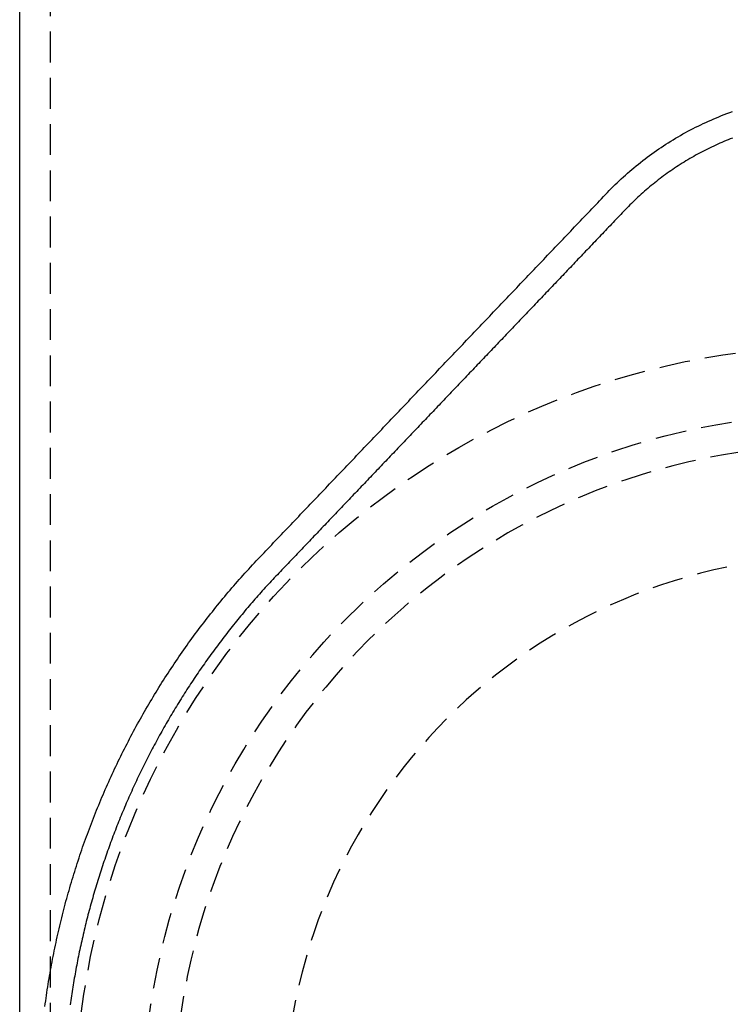
# Model space of a CAD drawing. Extents: x -76 to 294, y -194 to 1000.
# Drawn here: x -66 to -9, y 629 to 708 of the extents above; entities that cross this region are included whole.
import ezdxf

# ---------------------------------------------------------------- set-up
doc = ezdxf.new("R2010")
doc.units = 0
doc.header["$LTSCALE"] = 10
doc.linetypes.add('VERDECKT', pattern=[0.375, 0.25, -0.125])
doc.layers.get('0').update_dxf_attribs({"linetype": 'CONTINUOUS'})
doc.layers.add('STEMPEL', color=3, linetype='CONTINUOUS')

# ---------------------------------------------------------------- blocks, each defined once
blk = doc.blocks.new('A$C3858DDB2')
at = {"color": 3, "linetype": 'CONTINUOUS', "extrusion": (0, 1, -2e-16)}
blk.add_line((-66.5, 0), (-66.5, 832.5), dxfattribs=at)
at = {"color": 1, "linetype": 'VERDECKT', "extrusion": (0, 1, -2e-16)}
blk.add_line((-64, 0), (-64, 832.5), dxfattribs=at)
at = {"color": 3}
for points in [[(-18.8125, 694.447, 0), (-18.6552, 694.61, 0), (-18.4964, 694.773, 0), (-18.3361, 694.933, 0), (-18.1742, 695.093, 0), (-18.0109, 695.251, 0), (-17.846, 695.408, 0), (-17.6797, 695.564, 0), (-17.512, 695.718, 0), (-17.3428, 695.871, 0), (-17.1721, 696.022, 0), (-17, 696.172, 0), (-16.8265, 696.321, 0), (-16.6516, 696.468, 0), (-16.4753, 696.614, 0), (-16.2977, 696.758, 0), (-16.1186, 696.901, 0), (-15.9383, 697.042, 0), (-15.7565, 697.182, 0), (-15.5735, 697.32, 0), (-15.3892, 697.457, 0), (-15.2035, 697.592, 0), (-15.0166, 697.725, 0), (-14.8284, 697.857, 0), (-14.6389, 697.987, 0), (-14.4482, 698.116, 0), (-14.2563, 698.243, 0), (-14.0631, 698.368, 0), (-13.8688, 698.492, 0), (-13.6733, 698.614, 0), (-13.4766, 698.735, 0), (-13.2788, 698.853, 0), (-13.0798, 698.97, 0), (-12.8798, 699.086, 0), (-12.6786, 699.199, 0), (-12.4763, 699.311, 0), (-12.273, 699.421, 0), (-12.0686, 699.529, 0), (-11.8632, 699.636, 0), (-11.6568, 699.741, 0), (-11.4493, 699.844, 0), (-11.2409, 699.945, 0), (-11.0315, 700.044, 0), (-10.8211, 700.141, 0), (-10.6098, 700.237, 0), (-10.3976, 700.331, 0), (-10.1845, 700.422, 0), (-9.97048, 700.512, 0), (-9.75561, 700.6, 0), (-9.53989, 700.687, 0), (-9.32334, 700.771, 0), (-9.10599, 700.853, 0), (-8.88784, 700.934, 0), (-8.66891, 701.012, 0)], [(-64.45, 628.442, 0), (-64.4198, 628.67, 0), (-64.3888, 628.897, 0), (-64.3569, 629.125, 0), (-64.3243, 629.352, 0), (-64.2909, 629.579, 0), (-64.2566, 629.806, 0), (-64.2216, 630.032, 0), (-64.1857, 630.259, 0), (-64.1491, 630.485, 0), (-64.1116, 630.712, 0), (-64.0734, 630.938, 0), (-64.0344, 631.164, 0), (-63.9945, 631.39, 0), (-63.9539, 631.616, 0), (-63.9124, 631.841, 0), (-63.8702, 632.067, 0), (-63.8272, 632.292, 0), (-63.7834, 632.517, 0), (-63.7388, 632.742, 0), (-63.6934, 632.967, 0), (-63.6472, 633.192, 0), (-63.6002, 633.416, 0), (-63.5525, 633.64, 0), (-63.5039, 633.865, 0), (-63.4546, 634.089, 0), (-63.4044, 634.312, 0), (-63.3535, 634.536, 0), (-63.3018, 634.759, 0), (-63.2494, 634.982, 0), (-63.1961, 635.206, 0), (-63.1421, 635.428, 0), (-63.0872, 635.651, 0), (-63.0316, 635.873, 0), (-62.9752, 636.096, 0), (-62.9181, 636.318, 0), (-62.8601, 636.539, 0), (-62.8014, 636.761, 0), (-62.7419, 636.982, 0), (-62.6816, 637.203, 0), (-62.6206, 637.424, 0), (-62.5588, 637.645, 0), (-62.4962, 637.866, 0), (-62.4328, 638.086, 0), (-62.3687, 638.306, 0), (-62.3038, 638.526, 0), (-62.2381, 638.745, 0), (-62.1717, 638.964, 0), (-62.1045, 639.184, 0), (-62.0365, 639.402, 0), (-61.9677, 639.621, 0), (-61.8982, 639.839, 0), (-61.828, 640.057, 0), (-61.7569, 640.275, 0), (-61.6851, 640.493, 0), (-61.6126, 640.71, 0), (-61.5392, 640.927, 0), (-61.4652, 641.144, 0), (-61.3903, 641.36, 0), (-61.3147, 641.576, 0), (-61.2384, 641.792, 0), (-61.1612, 642.008, 0), (-61.0834, 642.223, 0), (-61.0047, 642.438, 0), (-60.9254, 642.653, 0), (-60.8452, 642.867, 0), (-60.7643, 643.081, 0), (-60.6827, 643.295, 0), (-60.6003, 643.509, 0), (-60.5172, 643.722, 0), (-60.4333, 643.935, 0), (-60.3487, 644.148, 0), (-60.2633, 644.36, 0), (-60.1772, 644.572, 0), (-60.0903, 644.784, 0), (-60.0027, 644.995, 0), (-59.9143, 645.206, 0), (-59.8252, 645.417, 0), (-59.7354, 645.627, 0), (-59.6448, 645.837, 0), (-59.5535, 646.047, 0), (-59.4614, 646.256, 0), (-59.3687, 646.465, 0), (-59.2752, 646.674, 0), (-59.1809, 646.883, 0), (-59.086, 647.091, 0), (-58.9903, 647.298, 0), (-58.8939, 647.506, 0), (-58.7967, 647.713, 0), (-58.6989, 647.919, 0), (-58.6003, 648.125, 0), (-58.501, 648.331, 0), (-58.401, 648.537, 0), (-58.3003, 648.742, 0), (-58.1988, 648.947, 0), (-58.0967, 649.151, 0), (-57.9938, 649.355, 0), (-57.8903, 649.559, 0), (-57.786, 649.762, 0), (-57.681, 649.965, 0), (-57.5753, 650.168, 0), (-57.4689, 650.37, 0), (-57.3618, 650.572, 0), (-57.254, 650.773, 0), (-57.1456, 650.974, 0), (-57.0364, 651.175, 0), (-56.9265, 651.375, 0), (-56.8159, 651.575, 0), (-56.7047, 651.774, 0), (-56.5927, 651.973, 0), (-56.4801, 652.171, 0), (-56.3667, 652.37, 0), (-56.2527, 652.567, 0), (-56.138, 652.765, 0), (-56.0226, 652.962, 0), (-55.9066, 653.158, 0), (-55.7898, 653.354, 0), (-55.6724, 653.55, 0), (-55.5543, 653.745, 0), (-55.4355, 653.94, 0), (-55.3161, 654.134, 0), (-55.196, 654.328, 0), (-55.0752, 654.521, 0), (-54.9537, 654.714, 0), (-54.8316, 654.907, 0), (-54.7088, 655.099, 0), (-54.5854, 655.291, 0), (-54.4613, 655.482, 0), (-54.3365, 655.673, 0), (-54.2111, 655.863, 0), (-54.085, 656.053, 0), (-53.9583, 656.242, 0), (-53.8309, 656.431, 0), (-53.7028, 656.62, 0), (-53.5741, 656.808, 0), (-53.4448, 656.995, 0), (-53.3148, 657.182, 0), (-53.1842, 657.369, 0), (-53.0529, 657.555, 0), (-52.921, 657.741, 0), (-52.7885, 657.926, 0), (-52.6553, 658.11, 0), (-52.5215, 658.295, 0), (-52.3871, 658.478, 0), (-52.252, 658.661, 0), (-52.1163, 658.844, 0), (-51.98, 659.026, 0), (-51.8431, 659.208, 0), (-51.7055, 659.389, 0), (-51.5673, 659.57, 0), (-51.4285, 659.75, 0), (-51.2891, 659.93, 0), (-51.1491, 660.109, 0), (-51.0084, 660.288, 0), (-50.8672, 660.466, 0), (-50.7253, 660.644, 0), (-50.5829, 660.821, 0), (-50.4398, 660.998, 0), (-50.2961, 661.174, 0), (-50.1519, 661.349, 0), (-50.007, 661.525, 0), (-49.8616, 661.699, 0), (-49.7155, 661.873, 0), (-49.5689, 662.047, 0), (-49.4216, 662.22, 0), (-49.2738, 662.392, 0), (-49.1254, 662.564, 0), (-48.9764, 662.735, 0), (-48.8268, 662.906, 0), (-48.6767, 663.077, 0), (-48.5259, 663.246, 0), (-48.3746, 663.416, 0), (-48.2227, 663.584, 0), (-48.0703, 663.752, 0), (-47.9172, 663.92, 0), (-47.7637, 664.087, 0), (-47.6095, 664.253, 0), (-47.4548, 664.419, 0), (-47.2995, 664.585, 0), (-47.1436, 664.749, 0), (-46.9872, 664.914, 0), (-46.8307, 665.078, 0), (-46.6742, 665.242, 0), (-46.5176, 665.406, 0), (-46.3611, 665.57, 0), (-46.2046, 665.734, 0), (-46.048, 665.898, 0), (-45.8915, 666.062, 0), (-45.735, 666.226, 0), (-45.5784, 666.39, 0), (-45.4219, 666.554, 0), (-45.2654, 666.718, 0), (-45.1088, 666.882, 0), (-44.9523, 667.046, 0), (-44.7958, 667.211, 0), (-44.6393, 667.375, 0), (-44.4827, 667.539, 0), (-44.3262, 667.703, 0), (-44.1697, 667.867, 0), (-44.0131, 668.031, 0), (-43.8566, 668.195, 0), (-43.7001, 668.359, 0), (-43.5435, 668.523, 0), (-43.387, 668.687, 0), (-43.2305, 668.851, 0), (-43.074, 669.015, 0), (-42.9174, 669.179, 0), (-42.7609, 669.343, 0), (-42.6044, 669.508, 0), (-42.4479, 669.672, 0), (-42.2913, 669.836, 0), (-42.1348, 670, 0), (-41.9783, 670.164, 0), (-41.8217, 670.328, 0), (-41.6652, 670.492, 0), (-41.5087, 670.656, 0), (-41.3522, 670.82, 0), (-41.1956, 670.984, 0), (-41.0391, 671.148, 0), (-40.8826, 671.312, 0), (-40.7261, 671.476, 0), (-40.5695, 671.64, 0), (-40.413, 671.805, 0), (-40.2565, 671.969, 0), (-40.1, 672.133, 0), (-39.9434, 672.297, 0), (-39.7869, 672.461, 0), (-39.6304, 672.625, 0), (-39.4739, 672.789, 0), (-39.3173, 672.953, 0), (-39.1608, 673.117, 0), (-39.0043, 673.281, 0), (-38.8478, 673.445, 0), (-38.6912, 673.609, 0), (-38.5347, 673.773, 0), (-38.3782, 673.938, 0), (-38.2217, 674.102, 0), (-38.0651, 674.266, 0), (-37.9086, 674.43, 0), (-37.7521, 674.594, 0), (-37.5956, 674.758, 0), (-37.439, 674.922, 0), (-37.2825, 675.086, 0), (-37.126, 675.25, 0), (-36.9695, 675.414, 0), (-36.8129, 675.578, 0), (-36.6564, 675.742, 0), (-36.4999, 675.906, 0), (-36.3434, 676.071, 0), (-36.1868, 676.235, 0), (-36.0303, 676.399, 0), (-35.8738, 676.563, 0), (-35.7173, 676.727, 0), (-35.5607, 676.891, 0), (-35.4042, 677.055, 0), (-35.2477, 677.219, 0), (-35.0912, 677.383, 0), (-34.9346, 677.547, 0), (-34.7781, 677.711, 0), (-34.6216, 677.875, 0), (-34.4651, 678.039, 0), (-34.3085, 678.204, 0), (-34.152, 678.368, 0), (-33.9955, 678.532, 0), (-33.839, 678.696, 0), (-33.6824, 678.86, 0), (-33.5259, 679.024, 0), (-33.3694, 679.188, 0), (-33.2129, 679.352, 0), (-33.0563, 679.516, 0), (-32.8998, 679.68, 0), (-32.7433, 679.844, 0), (-32.5868, 680.008, 0), (-32.4302, 680.172, 0), (-32.2737, 680.336, 0), (-32.1172, 680.501, 0), (-31.9607, 680.665, 0), (-31.8041, 680.829, 0), (-31.6476, 680.993, 0), (-31.4911, 681.157, 0), (-31.3346, 681.321, 0), (-31.178, 681.485, 0), (-31.0215, 681.649, 0), (-30.865, 681.813, 0), (-30.7085, 681.977, 0), (-30.5519, 682.141, 0), (-30.3954, 682.305, 0), (-30.2389, 682.469, 0), (-30.0823, 682.634, 0), (-29.9258, 682.798, 0), (-29.7693, 682.962, 0), (-29.6128, 683.126, 0), (-29.4562, 683.29, 0), (-29.2997, 683.454, 0), (-29.1432, 683.618, 0), (-28.9867, 683.782, 0), (-28.8301, 683.946, 0), (-28.6736, 684.11, 0), (-28.5171, 684.274, 0), (-28.3606, 684.438, 0), (-28.204, 684.602, 0), (-28.0475, 684.767, 0), (-27.891, 684.931, 0), (-27.7345, 685.095, 0), (-27.5779, 685.259, 0), (-27.4214, 685.423, 0), (-27.2649, 685.587, 0), (-27.1084, 685.751, 0), (-26.9518, 685.915, 0), (-26.7953, 686.079, 0), (-26.6388, 686.243, 0), (-26.4823, 686.407, 0), (-26.3257, 686.571, 0), (-26.1692, 686.735, 0), (-26.0127, 686.899, 0), (-25.8562, 687.064, 0), (-25.6996, 687.228, 0), (-25.5431, 687.392, 0), (-25.3866, 687.556, 0), (-25.23, 687.72, 0), (-25.0735, 687.884, 0), (-24.917, 688.048, 0), (-24.7605, 688.212, 0), (-24.6039, 688.376, 0), (-24.4474, 688.54, 0), (-24.2909, 688.704, 0), (-24.1344, 688.868, 0), (-23.9778, 689.032, 0), (-23.8213, 689.197, 0), (-23.6648, 689.361, 0), (-23.5083, 689.525, 0), (-23.3517, 689.689, 0), (-23.1952, 689.853, 0), (-23.0387, 690.017, 0), (-22.8822, 690.181, 0), (-22.7256, 690.345, 0), (-22.5691, 690.509, 0), (-22.4126, 690.673, 0), (-22.2561, 690.837, 0), (-22.0995, 691.001, 0), (-21.943, 691.165, 0), (-21.7865, 691.33, 0), (-21.63, 691.494, 0), (-21.4734, 691.658, 0), (-21.3169, 691.822, 0), (-21.1604, 691.986, 0), (-21.0039, 692.15, 0), (-20.8473, 692.314, 0), (-20.6908, 692.478, 0), (-20.5343, 692.642, 0), (-20.3778, 692.806, 0), (-20.2212, 692.97, 0), (-20.0647, 693.134, 0), (-19.9082, 693.298, 0), (-19.7517, 693.462, 0), (-19.5951, 693.627, 0), (-19.4386, 693.791, 0), (-19.2821, 693.955, 0), (-19.1256, 694.119, 0), (-18.969, 694.283, 0), (-18.8125, 694.447, 0)]]:
    blk.add_polyline3d(points, dxfattribs=at)
at = {"color": 1}
for points in [[(-17.3582, 693.06, 0), (-17.482, 692.93, 0), (-17.6058, 692.8, 0), (-17.7297, 692.67, 0), (-17.8535, 692.54, 0), (-17.9773, 692.411, 0), (-18.1011, 692.281, 0), (-18.225, 692.151, 0), (-18.3488, 692.021, 0), (-18.4726, 691.891, 0), (-18.5964, 691.762, 0), (-18.7203, 691.632, 0), (-18.8441, 691.502, 0), (-18.9679, 691.372, 0), (-19.0917, 691.242, 0), (-19.2156, 691.113, 0), (-19.3394, 690.983, 0), (-19.4632, 690.853, 0), (-19.5871, 690.723, 0), (-19.7109, 690.593, 0), (-19.8347, 690.464, 0), (-19.9585, 690.334, 0), (-20.0824, 690.204, 0), (-20.2062, 690.074, 0), (-20.33, 689.944, 0), (-20.4538, 689.815, 0), (-20.5777, 689.685, 0), (-20.7015, 689.555, 0), (-20.8253, 689.425, 0), (-20.9491, 689.295, 0), (-21.073, 689.166, 0), (-21.1968, 689.036, 0), (-21.3206, 688.906, 0), (-21.4445, 688.776, 0), (-21.5683, 688.646, 0), (-21.6921, 688.517, 0), (-21.8159, 688.387, 0), (-21.9398, 688.257, 0), (-22.0636, 688.127, 0), (-22.1874, 687.997, 0), (-22.3112, 687.868, 0), (-22.4351, 687.738, 0), (-22.5589, 687.608, 0), (-22.6827, 687.478, 0), (-22.8065, 687.348, 0), (-22.9304, 687.219, 0), (-23.0542, 687.089, 0), (-23.178, 686.959, 0), (-23.3019, 686.829, 0), (-23.4257, 686.699, 0), (-23.5495, 686.57, 0), (-23.6733, 686.44, 0), (-23.7972, 686.31, 0), (-23.921, 686.18, 0), (-24.0448, 686.05, 0), (-24.1686, 685.921, 0), (-24.2925, 685.791, 0), (-24.4163, 685.661, 0), (-24.5401, 685.531, 0), (-24.6639, 685.401, 0), (-24.7878, 685.272, 0), (-24.9116, 685.142, 0), (-25.0354, 685.012, 0), (-25.1592, 684.882, 0), (-25.2831, 684.752, 0), (-25.4069, 684.623, 0), (-25.5307, 684.493, 0), (-25.6546, 684.363, 0), (-25.7784, 684.233, 0), (-25.9022, 684.103, 0), (-26.026, 683.974, 0), (-26.1499, 683.844, 0), (-26.2737, 683.714, 0), (-26.3975, 683.584, 0), (-26.5213, 683.454, 0), (-26.6452, 683.325, 0), (-26.769, 683.195, 0), (-26.8928, 683.065, 0), (-27.0166, 682.935, 0), (-27.1405, 682.805, 0), (-27.2643, 682.676, 0), (-27.3881, 682.546, 0), (-27.512, 682.416, 0), (-27.6358, 682.286, 0), (-27.7596, 682.156, 0), (-27.8834, 682.027, 0), (-28.0073, 681.897, 0), (-28.1311, 681.767, 0), (-28.2549, 681.637, 0), (-28.3787, 681.507, 0), (-28.5026, 681.378, 0), (-28.6264, 681.248, 0), (-28.7502, 681.118, 0), (-28.874, 680.988, 0), (-28.9979, 680.858, 0), (-29.1217, 680.729, 0), (-29.2455, 680.599, 0), (-29.3693, 680.469, 0), (-29.4932, 680.339, 0), (-29.617, 680.209, 0), (-29.7408, 680.08, 0), (-29.8647, 679.95, 0), (-29.9885, 679.82, 0), (-30.1123, 679.69, 0), (-30.2361, 679.56, 0), (-30.36, 679.431, 0), (-30.4838, 679.301, 0), (-30.6076, 679.171, 0), (-30.7314, 679.041, 0), (-30.8553, 678.911, 0), (-30.9791, 678.782, 0), (-31.1029, 678.652, 0), (-31.2267, 678.522, 0), (-31.3506, 678.392, 0), (-31.4744, 678.262, 0), (-31.5982, 678.133, 0), (-31.7221, 678.003, 0), (-31.8459, 677.873, 0), (-31.9697, 677.743, 0), (-32.0935, 677.613, 0), (-32.2174, 677.484, 0), (-32.3412, 677.354, 0), (-32.465, 677.224, 0), (-32.5888, 677.094, 0), (-32.7127, 676.965, 0), (-32.8365, 676.835, 0), (-32.9603, 676.705, 0), (-33.0841, 676.575, 0), (-33.208, 676.445, 0), (-33.3318, 676.316, 0), (-33.4556, 676.186, 0), (-33.5794, 676.056, 0), (-33.7033, 675.926, 0), (-33.8271, 675.796, 0), (-33.9509, 675.667, 0), (-34.0748, 675.537, 0), (-34.1986, 675.407, 0), (-34.3224, 675.277, 0), (-34.4462, 675.147, 0), (-34.5701, 675.018, 0), (-34.6939, 674.888, 0), (-34.8177, 674.758, 0), (-34.9415, 674.628, 0), (-35.0654, 674.498, 0), (-35.1892, 674.369, 0), (-35.313, 674.239, 0), (-35.4368, 674.109, 0), (-35.5607, 673.979, 0), (-35.6845, 673.849, 0), (-35.8083, 673.72, 0), (-35.9322, 673.59, 0), (-36.056, 673.46, 0), (-36.1798, 673.33, 0), (-36.3036, 673.2, 0), (-36.4275, 673.071, 0), (-36.5513, 672.941, 0), (-36.6751, 672.811, 0), (-36.7989, 672.681, 0), (-36.9228, 672.551, 0), (-37.0466, 672.422, 0), (-37.1704, 672.292, 0), (-37.2942, 672.162, 0), (-37.4181, 672.032, 0), (-37.5419, 671.902, 0), (-37.6657, 671.773, 0), (-37.7896, 671.643, 0), (-37.9134, 671.513, 0), (-38.0372, 671.383, 0), (-38.161, 671.253, 0), (-38.2849, 671.124, 0), (-38.4087, 670.994, 0), (-38.5325, 670.864, 0), (-38.6563, 670.734, 0), (-38.7802, 670.604, 0), (-38.904, 670.475, 0), (-39.0278, 670.345, 0), (-39.1516, 670.215, 0), (-39.2755, 670.085, 0), (-39.3993, 669.955, 0), (-39.5231, 669.826, 0), (-39.6469, 669.696, 0), (-39.7708, 669.566, 0), (-39.8946, 669.436, 0), (-40.0184, 669.306, 0), (-40.1423, 669.177, 0), (-40.2661, 669.047, 0), (-40.3899, 668.917, 0), (-40.5137, 668.787, 0), (-40.6376, 668.657, 0), (-40.7614, 668.528, 0), (-40.8852, 668.398, 0), (-41.009, 668.268, 0), (-41.1329, 668.138, 0), (-41.2567, 668.008, 0), (-41.3805, 667.879, 0), (-41.5043, 667.749, 0), (-41.6282, 667.619, 0), (-41.752, 667.489, 0), (-41.8758, 667.359, 0), (-41.9997, 667.23, 0), (-42.1235, 667.1, 0), (-42.2473, 666.97, 0), (-42.3711, 666.84, 0), (-42.495, 666.71, 0), (-42.6188, 666.581, 0), (-42.7426, 666.451, 0), (-42.8664, 666.321, 0), (-42.9903, 666.191, 0), (-43.1141, 666.061, 0), (-43.2379, 665.932, 0), (-43.3617, 665.802, 0), (-43.4856, 665.672, 0), (-43.6094, 665.542, 0), (-43.7332, 665.412, 0), (-43.857, 665.283, 0), (-43.9809, 665.153, 0), (-44.1047, 665.023, 0), (-44.2285, 664.893, 0), (-44.3524, 664.763, 0), (-44.4762, 664.634, 0), (-44.6, 664.504, 0), (-44.7238, 664.374, 0), (-44.8477, 664.244, 0), (-44.9715, 664.114, 0), (-45.0953, 663.985, 0), (-45.2191, 663.855, 0), (-45.343, 663.725, 0), (-45.4668, 663.595, 0), (-45.5906, 663.465, 0), (-45.7142, 663.335, 0), (-45.8375, 663.205, 0), (-45.9603, 663.074, 0), (-46.0829, 662.943, 0), (-46.205, 662.812, 0), (-46.3268, 662.68, 0), (-46.4482, 662.548, 0), (-46.5693, 662.415, 0), (-46.6899, 662.282, 0), (-46.8102, 662.149, 0), (-46.9302, 662.015, 0), (-47.0498, 661.881, 0), (-47.1689, 661.747, 0), (-47.2878, 661.613, 0), (-47.4062, 661.478, 0), (-47.5243, 661.342, 0), (-47.642, 661.206, 0), (-47.7593, 661.07, 0), (-47.8762, 660.934, 0), (-47.9928, 660.797, 0), (-48.1089, 660.66, 0), (-48.2247, 660.523, 0), (-48.3401, 660.385, 0), (-48.4551, 660.247, 0), (-48.5698, 660.109, 0), (-48.684, 659.97, 0), (-48.7979, 659.831, 0), (-48.9113, 659.691, 0), (-49.0244, 659.552, 0), (-49.1371, 659.412, 0), (-49.2494, 659.271, 0), (-49.3613, 659.13, 0), (-49.4728, 658.989, 0), (-49.5839, 658.848, 0), (-49.6947, 658.706, 0), (-49.805, 658.564, 0), (-49.9149, 658.422, 0), (-50.0244, 658.279, 0), (-50.1336, 658.136, 0), (-50.2423, 657.993, 0), (-50.3506, 657.849, 0), (-50.4585, 657.705, 0), (-50.566, 657.561, 0), (-50.6731, 657.416, 0), (-50.7798, 657.271, 0), (-50.8861, 657.126, 0), (-50.992, 656.98, 0), (-51.0975, 656.835, 0), (-51.2026, 656.688, 0), (-51.3072, 656.542, 0), (-51.4115, 656.395, 0), (-51.5153, 656.248, 0), (-51.6187, 656.101, 0), (-51.7217, 655.953, 0), (-51.8243, 655.805, 0), (-51.9265, 655.657, 0), (-52.0282, 655.508, 0), (-52.1295, 655.359, 0), (-52.2304, 655.21, 0), (-52.3309, 655.06, 0), (-52.431, 654.911, 0), (-52.5306, 654.76, 0), (-52.6298, 654.61, 0), (-52.7286, 654.459, 0), (-52.827, 654.308, 0), (-52.9249, 654.157, 0), (-53.0224, 654.006, 0), (-53.1195, 653.854, 0), (-53.2162, 653.702, 0), (-53.3124, 653.549, 0), (-53.4081, 653.396, 0), (-53.5035, 653.243, 0), (-53.5984, 653.09, 0), (-53.6929, 652.937, 0), (-53.7869, 652.783, 0), (-53.8805, 652.629, 0), (-53.9737, 652.474, 0), (-54.0664, 652.32, 0), (-54.1587, 652.165, 0), (-54.2506, 652.01, 0), (-54.342, 651.854, 0), (-54.433, 651.698, 0), (-54.5235, 651.542, 0), (-54.6136, 651.386, 0), (-54.7033, 651.229, 0), (-54.7925, 651.073, 0), (-54.8813, 650.916, 0), (-54.9696, 650.758, 0), (-55.0574, 650.601, 0), (-55.1449, 650.443, 0), (-55.2318, 650.285, 0), (-55.3184, 650.126, 0), (-55.4045, 649.968, 0), (-55.4901, 649.809, 0), (-55.5753, 649.65, 0), (-55.66, 649.49, 0), (-55.7443, 649.331, 0), (-55.8281, 649.171, 0), (-55.9115, 649.011, 0), (-55.9944, 648.85, 0), (-56.0769, 648.69, 0), (-56.1589, 648.529, 0), (-56.2404, 648.368, 0), (-56.3215, 648.206, 0), (-56.4021, 648.045, 0), (-56.4823, 647.883, 0), (-56.562, 647.721, 0), (-56.6413, 647.559, 0), (-56.7201, 647.396, 0), (-56.7984, 647.233, 0), (-56.8763, 647.07, 0), (-56.9537, 646.907, 0), (-57.0306, 646.744, 0), (-57.1071, 646.58, 0), (-57.1831, 646.416, 0), (-57.2587, 646.252, 0), (-57.3337, 646.088, 0), (-57.4083, 645.923, 0), (-57.4825, 645.758, 0), (-57.5562, 645.593, 0), (-57.6294, 645.428, 0), (-57.7021, 645.263, 0), (-57.7743, 645.097, 0), (-57.8461, 644.931, 0), (-57.9174, 644.765, 0), (-57.9883, 644.599, 0), (-58.0586, 644.432, 0), (-58.1285, 644.266, 0), (-58.1979, 644.099, 0), (-58.2669, 643.932, 0), (-58.3353, 643.764, 0), (-58.4033, 643.597, 0), (-58.4708, 643.429, 0), (-58.5378, 643.261, 0), (-58.6043, 643.093, 0), (-58.6704, 642.925, 0), (-58.736, 642.756, 0), (-58.8011, 642.587, 0), (-58.8657, 642.418, 0), (-58.9298, 642.249, 0), (-58.9934, 642.08, 0), (-59.0566, 641.911, 0), (-59.1192, 641.741, 0), (-59.1814, 641.571, 0), (-59.2431, 641.401, 0), (-59.3043, 641.231, 0), (-59.3651, 641.06, 0), (-59.4253, 640.89, 0), (-59.485, 640.719, 0), (-59.5443, 640.548, 0), (-59.6031, 640.377, 0), (-59.6614, 640.206, 0), (-59.7191, 640.034, 0), (-59.7764, 639.863, 0), (-59.8333, 639.691, 0), (-59.8896, 639.519, 0), (-59.9454, 639.347, 0), (-60.0007, 639.175, 0), (-60.0556, 639.002, 0), (-60.1099, 638.829, 0), (-60.1638, 638.657, 0), (-60.2171, 638.484, 0), (-60.27, 638.311, 0), (-60.3223, 638.137, 0), (-60.3742, 637.964, 0), (-60.4256, 637.79, 0), (-60.4765, 637.617, 0), (-60.5268, 637.443, 0), (-60.5767, 637.269, 0), (-60.6261, 637.095, 0), (-60.675, 636.92, 0), (-60.7233, 636.746, 0), (-60.7712, 636.571, 0), (-60.8186, 636.397, 0), (-60.8655, 636.222, 0), (-60.9119, 636.047, 0), (-60.9577, 635.871, 0), (-61.0031, 635.696, 0), (-61.048, 635.521, 0), (-61.0923, 635.345, 0), (-61.1362, 635.17, 0), (-61.1795, 634.994, 0), (-61.2224, 634.818, 0), (-61.2647, 634.642, 0), (-61.3066, 634.465, 0), (-61.3479, 634.289, 0), (-61.3887, 634.113, 0), (-61.429, 633.936, 0), (-61.4688, 633.759, 0), (-61.5082, 633.583, 0), (-61.5469, 633.406, 0), (-61.5852, 633.229, 0), (-61.623, 633.052, 0), (-61.6603, 632.874, 0), (-61.6971, 632.697, 0), (-61.7333, 632.519, 0), (-61.7691, 632.342, 0), (-61.8043, 632.164, 0), (-61.839, 631.986, 0), (-61.8732, 631.809, 0), (-61.9069, 631.631, 0), (-61.9401, 631.452, 0), (-61.9728, 631.274, 0), (-62.005, 631.096, 0), (-62.0367, 630.918, 0), (-62.0678, 630.739, 0), (-62.0984, 630.56, 0), (-62.1286, 630.382, 0), (-62.1582, 630.203, 0), (-62.1873, 630.024, 0), (-62.2158, 629.845, 0), (-62.2439, 629.666, 0), (-62.2715, 629.487, 0), (-62.2985, 629.308, 0), (-62.325, 629.129, 0), (-62.351, 628.949, 0), (-62.3765, 628.77, 0), (-62.4015, 628.591, 0)], [(-8.67143, 698.868, 0), (-8.84213, 698.801, 0), (-9.01227, 698.733, 0), (-9.18184, 698.663, 0), (-9.35083, 698.593, 0), (-9.51923, 698.521, 0), (-9.68703, 698.447, 0), (-9.85421, 698.373, 0), (-10.0208, 698.297, 0), (-10.1867, 698.22, 0), (-10.352, 698.142, 0), (-10.5167, 698.062, 0), (-10.6807, 697.981, 0), (-10.844, 697.899, 0), (-11.0066, 697.816, 0), (-11.1686, 697.732, 0), (-11.3299, 697.646, 0), (-11.4904, 697.559, 0), (-11.6503, 697.471, 0), (-11.8094, 697.382, 0), (-11.9678, 697.292, 0), (-12.1255, 697.2, 0), (-12.2824, 697.107, 0), (-12.4385, 697.013, 0), (-12.5939, 696.918, 0), (-12.7485, 696.822, 0), (-12.9023, 696.725, 0), (-13.0553, 696.627, 0), (-13.2075, 696.527, 0), (-13.3588, 696.426, 0), (-13.5094, 696.325, 0), (-13.6591, 696.222, 0), (-13.808, 696.118, 0), (-13.956, 696.013, 0), (-14.1032, 695.907, 0), (-14.2495, 695.8, 0), (-14.3949, 695.691, 0), (-14.5394, 695.582, 0), (-14.6831, 695.472, 0), (-14.8258, 695.36, 0), (-14.9677, 695.248, 0), (-15.1086, 695.135, 0), (-15.2486, 695.02, 0), (-15.3877, 694.905, 0), (-15.5259, 694.788, 0), (-15.6631, 694.671, 0), (-15.7994, 694.553, 0), (-15.9347, 694.433, 0), (-16.0691, 694.313, 0), (-16.2025, 694.192, 0), (-16.3349, 694.07, 0), (-16.4663, 693.947, 0), (-16.5967, 693.823, 0), (-16.7262, 693.698, 0), (-16.8546, 693.572, 0), (-16.982, 693.445, 0), (-17.1085, 693.317, 0), (-17.2338, 693.189, 0), (-17.3582, 693.06, 0)]]:
    blk.add_polyline3d(points, dxfattribs=at)
at = {"color": 1, "linetype": 'VERDECKT'}
for radius in [62, 56.5]:
    blk.add_circle((0, 620), radius, dxfattribs=at)
at = {"color": 1, "linetype": 'VERDECKT', "extrusion": (0, -2e-16, -1)}
for radius in [54, 45]:
    blk.add_circle((0, 620), radius, dxfattribs=at)

msp = doc.modelspace()

# ---------------------------------------------------------------- block references
at = {"layer": 'STEMPEL'}
msp.add_blockref('A$C3858DDB2', (0, 0), dxfattribs=at)

doc.saveas('drawing.dxf')
